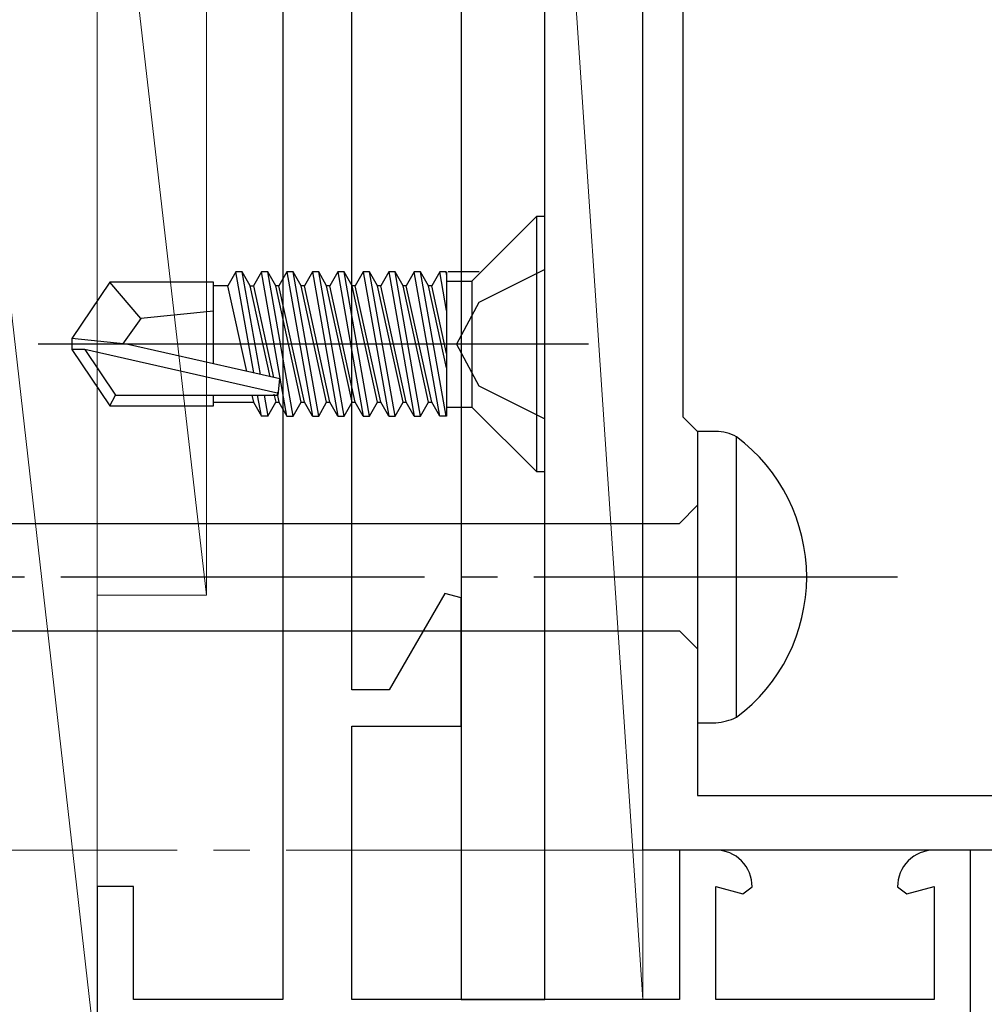
# Model space of a CAD drawing. Extents: x 105 to 1155, y 126 to 1689.
# Drawn here: x 916 to 943, y 1167 to 1194 of the extents above; entities that cross this region are included whole.
import ezdxf

# ---------------------------------------------------------------- set-up
doc = ezdxf.new("R2010")
doc.units = 0
doc.linetypes.add('YCENTER_1', pattern=[13, 10, -1, 1, -1])
for name, color, linetype, lineweight in [('YKK_11', 7, 'CONTINUOUS', 30), ('YKK_12', 2, 'CONTINUOUS', 13), ('YKK_13', 4, 'CONTINUOUS', 30), ('YSS_K', 3, 'CONTINUOUS', 13)]:
    doc.layers.add(name, color=color, linetype=linetype, lineweight=lineweight)

msp = doc.modelspace()

# ---------------------------------------------------------------- linework, layer by layer
at = {"layer": 'YKK_11', "color": 211, "linetype": 'ByBlock', "lineweight": -2}
for p, q in [((934.517, 1210.12, 0), (934.517, 1182.92, 0)), ((933.417, 1171.02, 0), (933.417, 1206.562, 0)), ((934.517, 1182.92, 0), (934.917, 1182.52, 0)), ((934.917, 1182.52, 0), (934.917, 1172.52, 0)), ((934.917, 1172.52, 0), (957.017, 1172.52, 0)), ((958.417, 1171.02, 0), (933.417, 1171.02, 0))]:
    msp.add_line(p, q, dxfattribs=at)
at = {"layer": 'YKK_11', "color": 4, "linetype": 'ByBlock', "lineweight": -2}
for p, q in [((923.517, 1209.02, 0), (923.517, 1166.92, 0)), ((925.417, 1175.42, 0), (925.417, 1205.256, 0)), ((927.972, 1178.07, 0), (926.442, 1175.42, 0)), ((928.417, 1177.951, 0), (927.972, 1178.07, 0)), ((928.417, 1174.42, 0), (928.417, 1177.951, 0)), ((926.442, 1175.42, 0), (925.417, 1175.42, 0)), ((925.417, 1166.92, 0), (925.417, 1174.42, 0)), ((925.417, 1174.42, 0), (928.417, 1174.42, 0)), ((935.417, 1171.02, 0), (934.417, 1171.02, 0)), ((934.417, 1171.02, 0), (934.417, 1166.92, 0)), ((942.417, 1171.02, 0), (941.417, 1171.02, 0)), ((942.417, 1165.02, 0), (942.417, 1171.02, 0)), ((919.417, 1170.02, 0), (918.417, 1170.02, 0)), ((918.417, 1170.02, 0), (918.417, 1165.02, 0)), ((919.417, 1166.92, 0), (919.417, 1170.02, 0)), ((935.417, 1166.92, 0), (935.417, 1170.02, 0)), ((935.417, 1170.02, 0), (936.165, 1169.82, 0)), ((936.165, 1169.82, 0), (936.417, 1170.011, 0)), ((940.417, 1170.011, 0), (940.669, 1169.82, 0)), ((940.669, 1169.82, 0), (941.417, 1170.02, 0)), ((941.417, 1170.02, 0), (941.417, 1166.92, 0)), ((923.517, 1166.92, 0), (919.417, 1166.92, 0)), ((934.417, 1166.92, 0), (925.417, 1166.92, 0)), ((941.417, 1166.92, 0), (935.417, 1166.92, 0))]:
    msp.add_line(p, q, dxfattribs=at)
for centre, start, end in [((935.417, 1170.02, 0), 359.4782, 90), ((941.417, 1170.02, 0), 90, 180.5218)]:
    msp.add_arc(centre, 1, start, end, dxfattribs=at)
at = {"layer": 'YKK_12', "color": 1, "linetype": 'YCENTER_1'}
msp.add_line((832.613, 1171.02, 0), (975.917, 1171.02, 0), dxfattribs=at)
at = {"layer": 'YKK_13'}
for p, q in [((928.417, 1238.92, 0), (928.417, 1166.92, 0)), ((930.717, 1166.92, 0), (930.717, 1238.92, 0)), ((928.417, 1166.92, 0), (930.717, 1166.92, 0))]:
    msp.add_line(p, q, dxfattribs=at)
at = {"layer": 'YKK_13', "linetype": 'ByBlock', "lineweight": -2, "ltscale": 0.5}
for p, q in [((928.717, 1186.65, 0), (930.487, 1188.42, 0)), ((930.717, 1188.42, 0), (930.487, 1188.42, 0)), ((930.487, 1188.42, 0), (930.487, 1181.42, 0)), ((930.717, 1181.42, 0), (930.717, 1188.42, 0)), ((930.717, 1186.97, 0), (928.902, 1186.065, 0)), ((922.23, 1186.899, 0), (922.011, 1186.52, 0)), ((922.72, 1184.125, 0), (922.23, 1186.899, 0)), ((922.404, 1186.899, 0), (922.23, 1186.899, 0)), ((922.623, 1186.52, 0), (922.404, 1186.899, 0)), ((922.902, 1184.084, 0), (922.404, 1186.899, 0)), ((922.93, 1186.899, 0), (922.711, 1186.52, 0)), ((923.104, 1186.899, 0), (922.93, 1186.899, 0)), ((923.63, 1182.941, 0), (922.93, 1186.899, 0)), ((923.323, 1186.52, 0), (923.104, 1186.899, 0)), ((923.804, 1182.941, 0), (923.104, 1186.899, 0)), ((923.63, 1186.899, 0), (923.411, 1186.52, 0)), ((923.804, 1186.899, 0), (923.63, 1186.899, 0)), ((923.63, 1186.899, 0), (924.33, 1182.941, 0)), ((924.023, 1186.52, 0), (923.804, 1186.899, 0)), ((924.504, 1182.941, 0), (923.804, 1186.899, 0)), ((924.33, 1186.899, 0), (924.111, 1186.52, 0)), ((924.504, 1186.899, 0), (924.33, 1186.899, 0)), ((924.33, 1186.899, 0), (925.03, 1182.941, 0)), ((924.723, 1186.52, 0), (924.504, 1186.899, 0)), ((925.204, 1182.941, 0), (924.504, 1186.899, 0)), ((925.03, 1186.899, 0), (924.811, 1186.52, 0)), ((925.204, 1186.899, 0), (925.03, 1186.899, 0)), ((925.03, 1186.899, 0), (925.73, 1182.941, 0)), ((925.423, 1186.52, 0), (925.204, 1186.899, 0)), ((925.904, 1182.941, 0), (925.204, 1186.899, 0)), ((925.73, 1186.899, 0), (925.511, 1186.52, 0)), ((925.904, 1186.899, 0), (925.73, 1186.899, 0)), ((925.73, 1186.899, 0), (926.43, 1182.941, 0)), ((926.123, 1186.52, 0), (925.904, 1186.899, 0)), ((926.604, 1182.941, 0), (925.904, 1186.899, 0)), ((926.43, 1186.899, 0), (926.211, 1186.52, 0)), ((926.604, 1186.899, 0), (926.43, 1186.899, 0)), ((926.43, 1186.899, 0), (927.13, 1182.941, 0)), ((926.823, 1186.52, 0), (926.604, 1186.899, 0)), ((927.304, 1182.941, 0), (926.604, 1186.899, 0)), ((927.13, 1186.899, 0), (926.911, 1186.52, 0)), ((927.83, 1182.941, 0), (927.13, 1186.899, 0)), ((927.304, 1186.899, 0), (927.13, 1186.899, 0)), ((927.523, 1186.52, 0), (927.304, 1186.899, 0)), ((928.004, 1182.941, 0), (927.304, 1186.899, 0)), ((927.83, 1186.899, 0), (927.611, 1186.52, 0)), ((928.004, 1186.899, 0), (927.83, 1186.899, 0)), ((928.017, 1185.84, 0), (927.83, 1186.899, 0)), ((928.017, 1186.828, 0), (928.004, 1186.899, 0)), ((928.017, 1186.899, 0), (928.017, 1182.941, 0)), ((928.917, 1186.899, 0), (928.061, 1186.899, 0)), ((918.762, 1186.62, 0), (917.717, 1185.07, 0)), ((921.617, 1186.62, 0), (918.762, 1186.62, 0)), ((919.617, 1185.62, 0), (918.762, 1186.62, 0)), ((921.617, 1184.376, 0), (921.617, 1186.62, 0)), ((922.011, 1186.52, 0), (921.617, 1186.52, 0)), ((922.525, 1184.17, 0), (922.011, 1186.52, 0)), ((923.169, 1184.023, 0), (922.623, 1186.52, 0)), ((922.623, 1186.52, 0), (922.711, 1186.52, 0)), ((922.711, 1186.52, 0), (923.262, 1183.999, 0)), ((923.411, 1186.52, 0), (923.323, 1186.52, 0)), ((924.023, 1183.32, 0), (923.323, 1186.52, 0)), ((924.111, 1183.32, 0), (923.411, 1186.52, 0)), ((924.111, 1186.52, 0), (924.023, 1186.52, 0)), ((924.723, 1183.32, 0), (924.023, 1186.52, 0)), ((924.811, 1183.32, 0), (924.111, 1186.52, 0)), ((924.811, 1186.52, 0), (924.723, 1186.52, 0)), ((925.423, 1183.32, 0), (924.723, 1186.52, 0)), ((925.511, 1183.32, 0), (924.811, 1186.52, 0)), ((925.511, 1186.52, 0), (925.423, 1186.52, 0)), ((926.123, 1183.32, 0), (925.423, 1186.52, 0)), ((926.211, 1183.32, 0), (925.511, 1186.52, 0)), ((926.211, 1186.52, 0), (926.123, 1186.52, 0)), ((926.823, 1183.32, 0), (926.123, 1186.52, 0)), ((926.911, 1183.32, 0), (926.211, 1186.52, 0)), ((926.911, 1186.52, 0), (926.823, 1186.52, 0)), ((927.523, 1183.32, 0), (926.823, 1186.52, 0)), ((927.611, 1183.32, 0), (926.911, 1186.52, 0)), ((927.611, 1186.52, 0), (927.523, 1186.52, 0)), ((928.017, 1184.263, 0), (927.523, 1186.52, 0)), ((928.017, 1184.664, 0), (927.611, 1186.52, 0)), ((928.017, 1186.65, 0), (928.717, 1186.65, 0)), ((928.717, 1186.65, 0), (928.717, 1183.19, 0)), ((928.902, 1186.065, 0), (928.293, 1184.92, 0)), ((919.617, 1185.62, 0), (919.116, 1184.92, 0)), ((921.617, 1185.82, 0), (919.617, 1185.62, 0)), ((919.223, 1184.92, 0), (917.717, 1185.07, 0)), ((917.717, 1185.07, 0), (917.717, 1184.77, 0)), ((931.919, 1184.92, 0), (916.791, 1184.92, 0)), ((923.439, 1183.962, 0), (919.223, 1184.92, 0)), ((928.293, 1184.92, 0), (928.902, 1183.775, 0)), ((917.717, 1184.77, 0), (918.762, 1183.22, 0)), ((918.079, 1184.77, 0), (917.717, 1184.77, 0)), ((923.327, 1183.577, 0), (918.079, 1184.77, 0)), ((918.079, 1184.77, 0), (918.922, 1183.52, 0)), ((923.389, 1183.52, 0), (923.439, 1183.962, 0)), ((928.902, 1183.775, 0), (930.717, 1182.87, 0)), ((918.762, 1183.22, 0), (918.922, 1183.52, 0)), ((918.922, 1183.52, 0), (923.389, 1183.52, 0)), ((921.617, 1183.22, 0), (921.617, 1183.52, 0)), ((922.667, 1183.52, 0), (922.711, 1183.32, 0)), ((922.93, 1182.941, 0), (922.827, 1183.52, 0)), ((923.002, 1183.52, 0), (923.104, 1182.941, 0)), ((923.274, 1183.544, 0), (923.323, 1183.32, 0)), ((923.35, 1183.599, 0), (923.411, 1183.32, 0)), ((918.762, 1183.22, 0), (921.617, 1183.22, 0)), ((921.617, 1183.32, 0), (922.711, 1183.32, 0)), ((922.711, 1183.32, 0), (922.93, 1182.941, 0)), ((923.104, 1182.941, 0), (923.323, 1183.32, 0)), ((923.323, 1183.32, 0), (923.411, 1183.32, 0)), ((923.411, 1183.32, 0), (923.63, 1182.941, 0)), ((923.804, 1182.941, 0), (924.023, 1183.32, 0)), ((924.023, 1183.32, 0), (924.111, 1183.32, 0)), ((924.33, 1182.941, 0), (924.111, 1183.32, 0)), ((924.504, 1182.941, 0), (924.723, 1183.32, 0)), ((924.723, 1183.32, 0), (924.811, 1183.32, 0)), ((925.03, 1182.941, 0), (924.811, 1183.32, 0)), ((925.204, 1182.941, 0), (925.423, 1183.32, 0)), ((925.423, 1183.32, 0), (925.511, 1183.32, 0)), ((925.73, 1182.941, 0), (925.511, 1183.32, 0)), ((925.904, 1182.941, 0), (926.123, 1183.32, 0)), ((926.123, 1183.32, 0), (926.211, 1183.32, 0)), ((926.43, 1182.941, 0), (926.211, 1183.32, 0)), ((926.604, 1182.941, 0), (926.823, 1183.32, 0)), ((926.823, 1183.32, 0), (926.911, 1183.32, 0)), ((927.13, 1182.941, 0), (926.911, 1183.32, 0)), ((927.304, 1182.941, 0), (927.523, 1183.32, 0)), ((927.523, 1183.32, 0), (927.611, 1183.32, 0)), ((927.83, 1182.941, 0), (927.611, 1183.32, 0)), ((928.017, 1183.19, 0), (928.717, 1183.19, 0)), ((928.717, 1183.19, 0), (930.487, 1181.42, 0)), ((923.104, 1182.941, 0), (922.93, 1182.941, 0)), ((923.63, 1182.941, 0), (923.804, 1182.941, 0)), ((924.33, 1182.941, 0), (924.504, 1182.941, 0)), ((925.03, 1182.941, 0), (925.204, 1182.941, 0)), ((925.73, 1182.941, 0), (925.904, 1182.941, 0)), ((926.43, 1182.941, 0), (926.604, 1182.941, 0)), ((927.13, 1182.941, 0), (927.304, 1182.941, 0)), ((928.017, 1182.941, 0), (927.83, 1182.941, 0)), ((930.487, 1181.42, 0), (930.717, 1181.42, 0))]:
    msp.add_line(p, q, dxfattribs=at)
at = {"layer": 'YKK_13', "linetype": 'ByBlock', "lineweight": -2, "ltscale": 3}
for p, q in [((934.917, 1182.52, 0), (934.917, 1174.52, 0)), ((935.422, 1182.52, 0), (934.917, 1182.52, 0)), ((935.987, 1174.668, 0), (935.987, 1182.372, 0)), ((934.417, 1179.995, 0), (934.917, 1180.495, 0)), ((905.344, 1179.995, 0), (934.417, 1179.995, 0)), ((905.434, 1177.045, 0), (934.417, 1177.045, 0)), ((934.417, 1177.045, 0), (934.917, 1176.545, 0)), ((934.917, 1174.52, 0), (935.422, 1174.52, 0))]:
    msp.add_line(p, q, dxfattribs=at)
at = {"layer": 'YKK_13', "linetype": 'YCENTER_1', "lineweight": -2}
msp.add_line((940.415, 1178.52, 0), (857.417, 1178.52, 0), dxfattribs=at)
at = {"layer": 'YKK_13', "linetype": 'ByBlock', "lineweight": -2, "ltscale": 3}
for centre, radius, start, end in [((935.397, 1181.271, 0), 1.249, 61.7994, 88.8674), ((933.108, 1178.52, 0), 4.809, 306.7787, 53.2213), ((935.296, 1176.153, 0), 1.638, 274.391, 294.9422)]:
    msp.add_arc(centre, radius, start, end, dxfattribs=at)
at = {"layer": 'YSS_K'}
for p, q in [((913.417, 1209.02, 0), (918.417, 1165.02, 0)), ((918.417, 1165.02, 0), (918.417, 1209.02, 0)), ((930.717, 1207.02, 0), (933.417, 1166.92, 0)), ((930.717, 1207.02, 0), (930.717, 1166.92, 0)), ((933.417, 1166.92, 0), (933.417, 1207.02, 0)), ((930.717, 1166.92, 0), (933.417, 1166.92, 0))]:
    msp.add_line(p, q, dxfattribs=at)
at = {"layer": 'YSS_K', "ltscale": 3}
for p, q in [((918.417, 1204.09, 0), (921.417, 1178.02, 0)), ((918.417, 1204.09, 0), (918.417, 1178.02, 0)), ((921.417, 1178.02, 0), (921.417, 1204.09, 0)), ((918.417, 1178.02, 0), (921.417, 1178.02, 0))]:
    msp.add_line(p, q, dxfattribs=at)

doc.saveas('drawing.dxf')
